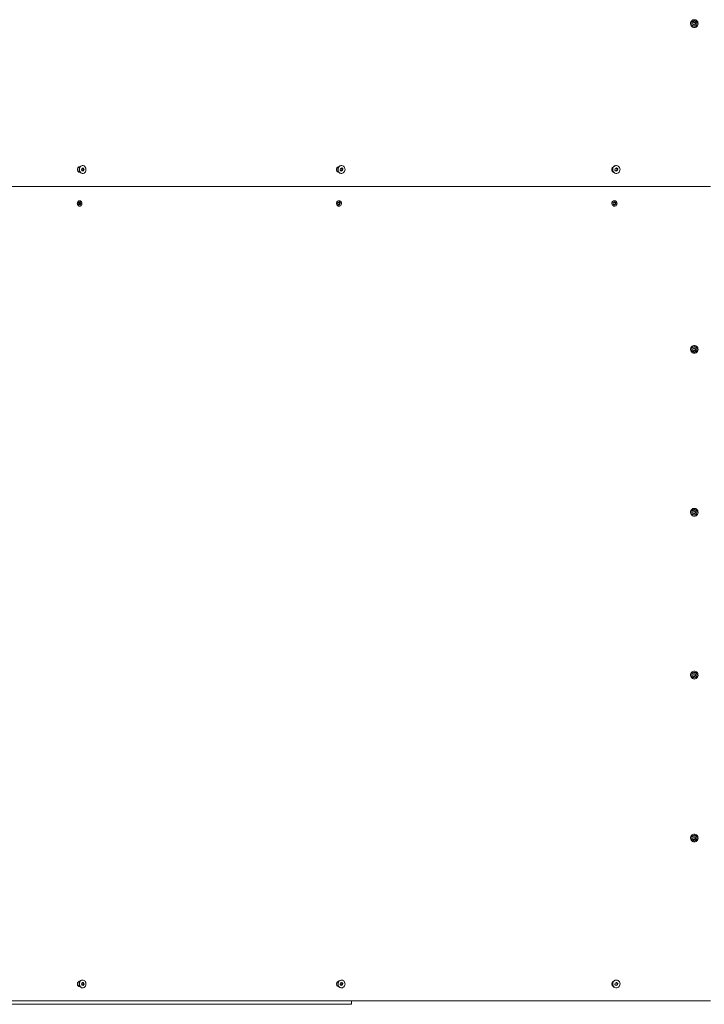
# Model space of a CAD drawing. Units: inches. Extents: x 2.9 to 24.5, y 4.2 to 14.2.
# Drawn here: x 7.1 to 8.1, y 6.2 to 7.6 of the extents above; entities that cross this region are included whole.
import ezdxf

# ---------------------------------------------------------------- set-up
doc = ezdxf.new("R2010")
doc.units = ezdxf.units.IN
doc.header["$MEASUREMENT"] = 0

# ---------------------------------------------------------------- blocks, each defined once
blk = doc.blocks.new('ada')
at = {"color": 7, "linetype": 'Continuous', "lineweight": 15}
for p, q in [((8.0762, 7.6419), (8.0773, 7.6439)), ((8.0773, 7.6399), (8.0762, 7.6419)), ((8.0773, 7.6439), (8.0796, 7.6439)), ((8.0796, 7.6399), (8.0773, 7.6399)), ((8.0788, 7.6439), (8.0794, 7.6429)), ((8.0794, 7.6409), (8.0788, 7.6399)), ((8.0794, 7.6429), (8.08, 7.6419)), ((8.08, 7.6419), (8.0794, 7.6409)), ((8.0796, 7.6439), (8.0807, 7.6419)), ((8.0807, 7.6419), (8.0796, 7.6399)), ((8.08, 7.6419), (8.0807, 7.6419)), ((7.1728, 7.4299), (7.1705, 7.4299)), ((7.1753, 7.427), (7.1764, 7.429)), ((7.1763, 7.4289), (7.1769, 7.4289)), ((7.1764, 7.429), (7.1783, 7.4289)), ((7.1772, 7.4327), (7.1769, 7.4327)), ((7.1769, 7.4289), (7.1783, 7.4289)), ((7.1769, 7.4289), (7.1773, 7.4278)), ((7.1773, 7.4278), (7.1778, 7.4268)), ((7.1783, 7.4289), (7.1792, 7.4268)), ((7.554, 7.4299), (7.5526, 7.4299)), ((7.5543, 7.4308), (7.5546, 7.4307)), ((7.5567, 7.4261), (7.5571, 7.4284)), ((7.5571, 7.4284), (7.559, 7.4292)), ((7.5582, 7.4289), (7.5587, 7.4284)), ((7.5586, 7.4327), (7.5584, 7.4327)), ((7.5587, 7.4284), (7.5595, 7.4277)), ((7.559, 7.4292), (7.5606, 7.4277)), ((7.9616, 7.426), (7.9619, 7.4283)), ((7.9619, 7.4283), (7.9639, 7.4292)), ((7.9633, 7.429), (7.9639, 7.4285)), ((7.9636, 7.4327), (7.9634, 7.4327)), ((7.9639, 7.4292), (7.9656, 7.4278)), ((7.9639, 7.4285), (7.9648, 7.4278)), ((7.9648, 7.4278), (7.9646, 7.4266)), ((7.9648, 7.4278), (7.9656, 7.4278)), ((7.9656, 7.4278), (7.9653, 7.4255)), ((7.1705, 7.4239), (7.1728, 7.4239)), ((7.1762, 7.425), (7.1753, 7.427)), ((7.1781, 7.4248), (7.1762, 7.425)), ((7.1767, 7.4211), (7.1769, 7.4211)), ((7.1772, 7.4258), (7.1768, 7.4249)), ((7.1769, 7.4211), (7.1772, 7.4211)), ((7.1778, 7.4268), (7.1772, 7.4258)), ((7.1778, 7.4268), (7.1792, 7.4268)), ((7.1792, 7.4268), (7.1781, 7.4248)), ((7.5526, 7.4239), (7.554, 7.4239)), ((7.5536, 7.4232), (7.5542, 7.4236)), ((7.5546, 7.4231), (7.5543, 7.4231)), ((7.5583, 7.4246), (7.5567, 7.4261)), ((7.5581, 7.425), (7.5579, 7.4249)), ((7.5579, 7.425), (7.5581, 7.425)), ((7.5591, 7.4254), (7.5581, 7.425)), ((7.5602, 7.4254), (7.5583, 7.4246)), ((7.5584, 7.4211), (7.5586, 7.4211)), ((7.5593, 7.4265), (7.5591, 7.4254)), ((7.5591, 7.4254), (7.5602, 7.4254)), ((7.5595, 7.4277), (7.5593, 7.4265)), ((7.5595, 7.4277), (7.5606, 7.4277)), ((7.5606, 7.4277), (7.5602, 7.4254)), ((7.9633, 7.4246), (7.9616, 7.426)), ((7.9635, 7.4251), (7.963, 7.4249)), ((7.9653, 7.4255), (7.9633, 7.4246)), ((7.9634, 7.4211), (7.9636, 7.4211)), ((7.9645, 7.4255), (7.9635, 7.4251)), ((7.9646, 7.4266), (7.9645, 7.4255)), ((7.9645, 7.4255), (7.9653, 7.4255)), ((8.1025, 7.4019), (6.1371, 7.4019)), ((7.1707, 7.3763), (7.1712, 7.3786)), ((7.172, 7.3747), (7.1707, 7.3763)), ((7.1712, 7.3786), (7.173, 7.3792)), ((7.1725, 7.3753), (7.1717, 7.375)), ((7.1719, 7.3788), (7.1723, 7.3783)), ((7.1739, 7.3753), (7.172, 7.3747)), ((7.1723, 7.3783), (7.173, 7.3775)), ((7.1728, 7.3764), (7.1725, 7.3753)), ((7.1725, 7.3753), (7.1739, 7.3753)), ((7.173, 7.3775), (7.1728, 7.3764)), ((7.173, 7.3792), (7.1744, 7.3775)), ((7.173, 7.3775), (7.1744, 7.3775)), ((7.1744, 7.3775), (7.1739, 7.3753)), ((7.5529, 7.3761), (7.5533, 7.3784)), ((7.5544, 7.3746), (7.5529, 7.3761)), ((7.5533, 7.3784), (7.5552, 7.3792)), ((7.5543, 7.375), (7.5541, 7.3749)), ((7.5541, 7.375), (7.5543, 7.375)), ((7.5553, 7.3754), (7.5543, 7.375)), ((7.5544, 7.3789), (7.5549, 7.3784)), ((7.5564, 7.3754), (7.5544, 7.3746)), ((7.5549, 7.3784), (7.5557, 7.3777)), ((7.5552, 7.3792), (7.5568, 7.3777)), ((7.5555, 7.3765), (7.5553, 7.3754)), ((7.5553, 7.3754), (7.5564, 7.3754)), ((7.5557, 7.3777), (7.5555, 7.3765)), ((7.5557, 7.3777), (7.5568, 7.3777)), ((7.5568, 7.3777), (7.5564, 7.3754)), ((7.9587, 7.376), (7.959, 7.3783)), ((7.9604, 7.3746), (7.9587, 7.376)), ((7.959, 7.3783), (7.961, 7.3792)), ((7.9606, 7.3751), (7.9602, 7.3749)), ((7.9625, 7.3755), (7.9604, 7.3746)), ((7.9605, 7.379), (7.961, 7.3785)), ((7.9616, 7.3755), (7.9606, 7.3751)), ((7.961, 7.3792), (7.9628, 7.3778)), ((7.961, 7.3785), (7.9619, 7.3778)), ((7.9618, 7.3766), (7.9616, 7.3755)), ((7.9616, 7.3755), (7.9625, 7.3755)), ((7.9619, 7.3778), (7.9618, 7.3766)), ((7.9619, 7.3778), (7.9628, 7.3778)), ((7.9628, 7.3778), (7.9625, 7.3755)), ((8.0762, 7.1619), (8.0773, 7.1639)), ((8.0773, 7.1599), (8.0762, 7.1619)), ((8.0773, 7.1639), (8.0796, 7.1639)), ((8.0796, 7.1599), (8.0773, 7.1599)), ((8.0788, 7.1639), (8.0794, 7.1629)), ((8.0794, 7.1609), (8.0788, 7.1599)), ((8.0794, 7.1629), (8.08, 7.1619)), ((8.08, 7.1619), (8.0794, 7.1609)), ((8.0796, 7.1639), (8.0807, 7.1619)), ((8.0807, 7.1619), (8.0796, 7.1599)), ((8.08, 7.1619), (8.0807, 7.1619)), ((8.0762, 6.9219), (8.0773, 6.9239)), ((8.0773, 6.9199), (8.0762, 6.9219)), ((8.0773, 6.9239), (8.0796, 6.9239)), ((8.0788, 6.9239), (8.0794, 6.9229)), ((8.0794, 6.9209), (8.0788, 6.9199)), ((8.0794, 6.9229), (8.08, 6.9219)), ((8.08, 6.9219), (8.0794, 6.9209)), ((8.0796, 6.9239), (8.0807, 6.9219)), ((8.0807, 6.9219), (8.0796, 6.9199)), ((8.08, 6.9219), (8.0807, 6.9219)), ((8.0796, 6.9199), (8.0773, 6.9199)), ((8.0762, 6.6819), (8.0773, 6.6839)), ((8.0773, 6.6799), (8.0762, 6.6819)), ((8.0773, 6.6839), (8.0796, 6.6839)), ((8.0796, 6.6799), (8.0773, 6.6799)), ((8.0788, 6.6839), (8.0794, 6.6829)), ((8.0794, 6.6809), (8.0788, 6.6799)), ((8.0794, 6.6829), (8.08, 6.6819)), ((8.08, 6.6819), (8.0794, 6.6809)), ((8.0796, 6.6839), (8.0807, 6.6819)), ((8.0807, 6.6819), (8.0796, 6.6799)), ((8.08, 6.6819), (8.0807, 6.6819)), ((8.0762, 6.4419), (8.0773, 6.4439)), ((8.0773, 6.4399), (8.0762, 6.4419)), ((8.0773, 6.4439), (8.0796, 6.4439)), ((8.0788, 6.4439), (8.0794, 6.4429)), ((8.0794, 6.4429), (8.08, 6.4419)), ((8.08, 6.4419), (8.0794, 6.4409)), ((8.0796, 6.4439), (8.0807, 6.4419)), ((8.0807, 6.4419), (8.0796, 6.4399)), ((8.08, 6.4419), (8.0807, 6.4419)), ((8.0796, 6.4399), (8.0773, 6.4399)), ((8.0794, 6.4409), (8.0788, 6.4399)), ((7.1728, 6.2299), (7.1705, 6.2299)), ((7.1705, 6.2239), (7.1728, 6.2239)), ((7.1753, 6.227), (7.1764, 6.229)), ((7.1762, 6.225), (7.1753, 6.227)), ((7.1781, 6.2248), (7.1762, 6.225)), ((7.1763, 6.2289), (7.1769, 6.2289)), ((7.1764, 6.229), (7.1783, 6.2289)), ((7.1772, 6.2258), (7.1768, 6.2249)), ((7.1772, 6.2327), (7.1769, 6.2327)), ((7.1769, 6.2289), (7.1783, 6.2289)), ((7.1769, 6.2289), (7.1773, 6.2278)), ((7.1778, 6.2268), (7.1772, 6.2258)), ((7.1773, 6.2278), (7.1778, 6.2268)), ((7.1778, 6.2268), (7.1792, 6.2268)), ((7.1792, 6.2268), (7.1781, 6.2248)), ((7.1783, 6.2289), (7.1792, 6.2268)), ((7.554, 6.2299), (7.5526, 6.2299)), ((7.5526, 6.2239), (7.554, 6.2239)), ((7.5543, 6.2308), (7.5546, 6.2307)), ((7.5567, 6.2261), (7.5571, 6.2284)), ((7.5583, 6.2246), (7.5567, 6.2261)), ((7.5571, 6.2284), (7.559, 6.2292)), ((7.5581, 6.225), (7.5579, 6.2249)), ((7.5579, 6.225), (7.5581, 6.225)), ((7.5591, 6.2254), (7.5581, 6.225)), ((7.5582, 6.2289), (7.5587, 6.2284)), ((7.5602, 6.2254), (7.5583, 6.2246)), ((7.5586, 6.2327), (7.5584, 6.2327)), ((7.5587, 6.2284), (7.5595, 6.2277)), ((7.559, 6.2292), (7.5606, 6.2277)), ((7.5593, 6.2265), (7.5591, 6.2254)), ((7.5591, 6.2254), (7.5602, 6.2254)), ((7.5595, 6.2277), (7.5593, 6.2265)), ((7.5595, 6.2277), (7.5606, 6.2277)), ((7.5606, 6.2277), (7.5602, 6.2254)), ((7.9616, 6.226), (7.9619, 6.2283)), ((7.9633, 6.2246), (7.9616, 6.226)), ((7.9619, 6.2283), (7.9639, 6.2292)), ((7.9635, 6.2251), (7.963, 6.2249)), ((7.9633, 6.229), (7.9639, 6.2285)), ((7.9653, 6.2255), (7.9633, 6.2246)), ((7.9636, 6.2327), (7.9634, 6.2327)), ((7.9645, 6.2255), (7.9635, 6.2251)), ((7.9639, 6.2292), (7.9656, 6.2278)), ((7.9639, 6.2285), (7.9648, 6.2278)), ((7.9646, 6.2266), (7.9645, 6.2255)), ((7.9645, 6.2255), (7.9653, 6.2255)), ((7.9648, 6.2278), (7.9646, 6.2266)), ((7.9648, 6.2278), (7.9656, 6.2278)), ((7.9656, 6.2278), (7.9653, 6.2255)), ((7.1767, 6.2211), (7.1769, 6.2211)), ((7.1769, 6.2211), (7.1772, 6.2211)), ((7.5536, 6.2232), (7.5542, 6.2236)), ((7.5546, 6.2231), (7.5543, 6.2231)), ((7.5584, 6.2211), (7.5586, 6.2211)), ((7.9634, 6.2211), (7.9636, 6.2211)), ((7.5734, 6.1969), (6.0756, 6.1969)), ((6.1371, 6.2019), (8.1025, 6.2019)), ((7.5734, 6.1969), (7.5734, 6.2019))]:
    blk.add_line(p, q, dxfattribs=at)
at = {"color": 7, "linetype": 'Continuous', "lineweight": 15, "flags": 128}
for points in [[(8.0785, 7.6361), (8.0798, 7.6363), (8.0811, 7.6368), (8.0822, 7.6377), (8.0831, 7.6388), (8.0837, 7.6401), (8.084, 7.6415), (8.0839, 7.643), (8.0835, 7.6444), (8.0827, 7.6456), (8.0817, 7.6466), (8.0805, 7.6473), (8.0792, 7.6476), (8.0778, 7.6476), (8.0764, 7.6473), (8.0752, 7.6466), (8.0742, 7.6456), (8.0734, 7.6444), (8.073, 7.643), (8.0729, 7.6415), (8.0732, 7.6401), (8.0738, 7.6388), (8.0747, 7.6377), (8.0758, 7.6368), (8.0771, 7.6363), (8.0785, 7.6361)], [(8.0777, 7.6439), (8.0775, 7.6439), (8.0773, 7.6439)], [(8.0773, 7.6399), (8.0775, 7.6399), (8.0777, 7.6399)], [(7.1769, 7.4327), (7.1766, 7.4327), (7.1754, 7.4324), (7.1743, 7.4318), (7.1734, 7.4308), (7.1727, 7.4296), (7.1723, 7.4283), (7.1721, 7.4268), (7.1723, 7.4254), (7.1728, 7.4241), (7.1735, 7.4229), (7.1744, 7.422), (7.1755, 7.4214), (7.1767, 7.4211)], [(7.177, 7.4211), (7.1782, 7.4212), (7.1793, 7.4217), (7.1803, 7.4225), (7.1812, 7.4236), (7.1817, 7.4248), (7.182, 7.4263), (7.182, 7.4277), (7.1817, 7.4291), (7.1811, 7.4304), (7.1803, 7.4314), (7.1792, 7.4322), (7.1781, 7.4326), (7.1769, 7.4327), (7.1757, 7.4324), (7.1746, 7.4318), (7.1737, 7.4308), (7.173, 7.4296), (7.1726, 7.4283), (7.1724, 7.4268), (7.1726, 7.4254), (7.1731, 7.4241), (7.1738, 7.4229), (7.1747, 7.422), (7.1758, 7.4214), (7.177, 7.4211)], [(7.5584, 7.4327), (7.5575, 7.4326), (7.5563, 7.4322), (7.5552, 7.4314), (7.5543, 7.4304), (7.5536, 7.4291), (7.5533, 7.4277), (7.5533, 7.4263), (7.5536, 7.4249), (7.5542, 7.4236), (7.555, 7.4225)], [(7.5553, 7.4225), (7.5564, 7.4217), (7.5576, 7.4212), (7.5589, 7.4211), (7.5601, 7.4214), (7.5613, 7.422), (7.5623, 7.4229), (7.5631, 7.424), (7.5636, 7.4254), (7.5638, 7.4268), (7.5637, 7.4282), (7.5632, 7.4296), (7.5625, 7.4308), (7.5615, 7.4317), (7.5603, 7.4324), (7.5591, 7.4327), (7.5578, 7.4326), (7.5565, 7.4322), (7.5554, 7.4314), (7.5545, 7.4304), (7.5539, 7.4291), (7.5535, 7.4277), (7.5535, 7.4263), (7.5538, 7.4249), (7.5544, 7.4236), (7.5553, 7.4225)], [(7.9603, 7.4223), (7.9615, 7.4216), (7.9628, 7.4212), (7.9641, 7.4212), (7.9655, 7.4215), (7.9667, 7.4221), (7.9677, 7.4231), (7.9685, 7.4243), (7.9689, 7.4257), (7.969, 7.4271), (7.9688, 7.4285), (7.9683, 7.4299), (7.9674, 7.431), (7.9664, 7.4319), (7.9651, 7.4325), (7.9638, 7.4327), (7.9624, 7.4326), (7.9611, 7.4321), (7.96, 7.4312), (7.9591, 7.4302), (7.9585, 7.4289), (7.9582, 7.4274), (7.9582, 7.426), (7.9586, 7.4246), (7.9593, 7.4234), (7.9603, 7.4223)], [(8.0785, 7.1561), (8.0798, 7.1563), (8.0811, 7.1568), (8.0822, 7.1577), (8.0831, 7.1588), (8.0837, 7.1601), (8.084, 7.1615), (8.0839, 7.163), (8.0835, 7.1644), (8.0827, 7.1656), (8.0817, 7.1666), (8.0805, 7.1673), (8.0792, 7.1676), (8.0778, 7.1676), (8.0764, 7.1673), (8.0752, 7.1666), (8.0742, 7.1656), (8.0734, 7.1644), (8.073, 7.163), (8.0729, 7.1615), (8.0732, 7.1601), (8.0738, 7.1588), (8.0747, 7.1577), (8.0758, 7.1568), (8.0771, 7.1563), (8.0785, 7.1561)], [(8.0777, 7.1639), (8.0775, 7.1639), (8.0773, 7.1639)], [(8.0773, 7.1599), (8.0775, 7.1599), (8.0777, 7.1599)], [(8.0785, 6.9161), (8.0798, 6.9163), (8.0811, 6.9168), (8.0822, 6.9177), (8.0831, 6.9188), (8.0837, 6.9201), (8.084, 6.9215), (8.0839, 6.923), (8.0835, 6.9244), (8.0827, 6.9256), (8.0817, 6.9266), (8.0805, 6.9273), (8.0792, 6.9276), (8.0778, 6.9276), (8.0764, 6.9273), (8.0752, 6.9266), (8.0742, 6.9256), (8.0734, 6.9244), (8.073, 6.923), (8.0729, 6.9215), (8.0732, 6.9201), (8.0738, 6.9188), (8.0747, 6.9177), (8.0758, 6.9168), (8.0771, 6.9163), (8.0785, 6.9161)], [(8.0777, 6.9239), (8.0775, 6.9239), (8.0773, 6.9239)], [(8.0773, 6.9199), (8.0775, 6.9199), (8.0777, 6.9199)], [(8.0785, 6.6761), (8.0798, 6.6763), (8.0811, 6.6768), (8.0822, 6.6777), (8.0831, 6.6788), (8.0837, 6.6801), (8.084, 6.6815), (8.0839, 6.683), (8.0835, 6.6844), (8.0827, 6.6856), (8.0817, 6.6866), (8.0805, 6.6873), (8.0792, 6.6876), (8.0778, 6.6876), (8.0764, 6.6873), (8.0752, 6.6866), (8.0742, 6.6856), (8.0734, 6.6844), (8.073, 6.683), (8.0729, 6.6815), (8.0732, 6.6801), (8.0738, 6.6788), (8.0747, 6.6777), (8.0758, 6.6768), (8.0771, 6.6763), (8.0785, 6.6761)], [(8.0777, 6.6839), (8.0775, 6.6839), (8.0773, 6.6839)], [(8.0773, 6.6799), (8.0775, 6.6799), (8.0777, 6.6799)], [(8.0785, 6.4361), (8.0798, 6.4363), (8.0811, 6.4368), (8.0822, 6.4377), (8.0831, 6.4388), (8.0837, 6.4401), (8.084, 6.4415), (8.0839, 6.443), (8.0835, 6.4444), (8.0827, 6.4456), (8.0817, 6.4466), (8.0805, 6.4473), (8.0792, 6.4476), (8.0778, 6.4476), (8.0764, 6.4473), (8.0752, 6.4466), (8.0742, 6.4456), (8.0734, 6.4444), (8.073, 6.443), (8.0729, 6.4415), (8.0732, 6.4401), (8.0738, 6.4388), (8.0747, 6.4377), (8.0758, 6.4368), (8.0771, 6.4363), (8.0785, 6.4361)], [(8.0777, 6.4439), (8.0775, 6.4439), (8.0773, 6.4439)], [(8.0773, 6.4399), (8.0775, 6.4399), (8.0777, 6.4399)], [(7.1769, 6.2327), (7.1766, 6.2327), (7.1754, 6.2324), (7.1743, 6.2318), (7.1734, 6.2308), (7.1727, 6.2296), (7.1723, 6.2283), (7.1721, 6.2268), (7.1723, 6.2254), (7.1728, 6.2241), (7.1735, 6.2229), (7.1744, 6.222), (7.1755, 6.2214), (7.1767, 6.2211)], [(7.177, 6.2211), (7.1782, 6.2212), (7.1793, 6.2217), (7.1803, 6.2225), (7.1812, 6.2236), (7.1817, 6.2248), (7.182, 6.2263), (7.182, 6.2277), (7.1817, 6.2291), (7.1811, 6.2304), (7.1803, 6.2314), (7.1792, 6.2322), (7.1781, 6.2326), (7.1769, 6.2327), (7.1757, 6.2324), (7.1746, 6.2318), (7.1737, 6.2308), (7.173, 6.2296), (7.1726, 6.2283), (7.1724, 6.2268), (7.1726, 6.2254), (7.1731, 6.2241), (7.1738, 6.2229), (7.1747, 6.222), (7.1758, 6.2214), (7.177, 6.2211)], [(7.5584, 6.2327), (7.5575, 6.2326), (7.5563, 6.2322), (7.5552, 6.2314), (7.5543, 6.2304), (7.5536, 6.2291), (7.5533, 6.2277), (7.5533, 6.2263), (7.5536, 6.2249), (7.5542, 6.2236), (7.555, 6.2225)], [(7.5553, 6.2225), (7.5564, 6.2217), (7.5576, 6.2212), (7.5589, 6.2211), (7.5601, 6.2214), (7.5613, 6.222), (7.5623, 6.2229), (7.5631, 6.224), (7.5636, 6.2254), (7.5638, 6.2268), (7.5637, 6.2282), (7.5632, 6.2296), (7.5625, 6.2308), (7.5615, 6.2317), (7.5603, 6.2324), (7.5591, 6.2327), (7.5578, 6.2326), (7.5565, 6.2322), (7.5554, 6.2314), (7.5545, 6.2304), (7.5539, 6.2291), (7.5535, 6.2277), (7.5535, 6.2263), (7.5538, 6.2249), (7.5544, 6.2236), (7.5553, 6.2225)], [(7.9603, 6.2223), (7.9615, 6.2216), (7.9628, 6.2212), (7.9641, 6.2212), (7.9655, 6.2215), (7.9667, 6.2221), (7.9677, 6.2231), (7.9685, 6.2243), (7.9689, 6.2257), (7.969, 6.2271), (7.9688, 6.2285), (7.9683, 6.2299), (7.9674, 6.231), (7.9664, 6.2319), (7.9651, 6.2325), (7.9638, 6.2327), (7.9624, 6.2326), (7.9611, 6.2321), (7.96, 6.2312), (7.9591, 6.2302), (7.9585, 6.2289), (7.9582, 6.2274), (7.9582, 6.226), (7.9586, 6.2246), (7.9593, 6.2234), (7.9603, 6.2223)]]:
    blk.add_lwpolyline(points, dxfattribs=at)
at = {"color": 7, "linetype": 'Continuous', "lineweight": 15}
for centre, radius, start, end in [((8.0777, 7.642), 0.00191, 28.3277, 89.5099), ((8.0777, 7.6418), 0.00191, 270.4901, 331.6723), ((8.0776, 7.6419), 0.00209, 331.1864, 28.8136), ((7.1757, 7.4272), 0.00175, 20.8148, 70.1283), ((7.1752, 7.4269), 0.00236, 332.3741, 22.7535), ((7.5575, 7.4272), 0.00175, 45.8713, 69.3704), ((7.5572, 7.4269), 0.00215, 349.8767, 44.949), ((7.9638, 7.4269), 0.00583, 93.1888, 231.2391), ((7.9627, 7.4271), 0.00184, 50.4395, 77.5175), ((7.9626, 7.4269), 0.00207, 352.344, 49.8983), ((7.1757, 7.4266), 0.00171, 288.028, 333.2545), ((7.5584, 7.426), 0.00484, 225.3858, 269.5355), ((7.5573, 7.4268), 0.00196, 293.2116, 351.9369), ((7.9634, 7.4264), 0.00523, 230.2954, 269.833), ((7.9628, 7.4267), 0.0018, 276.2253, 293.6485), ((7.9626, 7.4269), 0.00199, 294.4926, 353.5425), ((7.1709, 7.3767), 0.00191, 296.7024, 349.6131), ((7.171, 7.3773), 0.00169, 39.3188, 62.1026), ((7.1705, 7.3769), 0.00229, 346.8724, 38.2509), ((7.5536, 7.3772), 0.00175, 45.7641, 69.3641), ((7.5535, 7.3768), 0.00196, 293.0981, 351.8457), ((7.5533, 7.3769), 0.00215, 349.7874, 44.8471), ((7.9599, 7.3767), 0.0018, 276.2253, 293.6485), ((7.9599, 7.3771), 0.00184, 50.4395, 77.5175), ((7.9598, 7.3769), 0.00199, 294.4926, 353.5425), ((7.9597, 7.3769), 0.00207, 352.344, 49.8983), ((8.0777, 7.162), 0.00191, 28.3277, 89.5099), ((8.0777, 7.1618), 0.00191, 270.4901, 331.6723), ((8.0776, 7.1619), 0.00209, 331.1864, 28.8136), ((8.0777, 6.922), 0.00191, 28.3277, 89.5099), ((8.0777, 6.9218), 0.00191, 270.4901, 331.6723), ((8.0776, 6.9219), 0.00209, 331.1864, 28.8136), ((8.0777, 6.682), 0.00191, 28.3277, 89.5099), ((8.0777, 6.6818), 0.00191, 270.4901, 331.6723), ((8.0776, 6.6819), 0.00209, 331.1864, 28.8136), ((8.0777, 6.442), 0.00191, 28.3277, 89.5099), ((8.0776, 6.4419), 0.00209, 331.1864, 28.8136), ((8.0777, 6.4418), 0.00191, 270.4901, 331.6723), ((7.1757, 6.2266), 0.00171, 288.028, 333.2545), ((7.1757, 6.2272), 0.00175, 20.8148, 70.1283), ((7.1752, 6.2269), 0.00236, 332.3741, 22.7535), ((7.5575, 6.2272), 0.00175, 45.8713, 69.3704), ((7.5573, 6.2268), 0.00196, 293.2116, 351.9369), ((7.5572, 6.2269), 0.00215, 349.8767, 44.949), ((7.9638, 6.2269), 0.00583, 93.1888, 231.2391), ((7.9628, 6.2267), 0.0018, 276.2253, 293.6485), ((7.9627, 6.2271), 0.00184, 50.4395, 77.5175), ((7.9626, 6.2269), 0.00199, 294.4926, 353.5425), ((7.9626, 6.2269), 0.00207, 352.344, 49.8983), ((7.5584, 6.226), 0.00484, 225.3858, 269.5355), ((7.9634, 6.2264), 0.00523, 230.2954, 269.833)]:
    blk.add_arc(centre, radius, start, end, dxfattribs=at)
for points, knots in [([(8.0747, 7.6419), (8.0748, 7.6424), (8.0749, 7.6435), (8.0758, 7.6448), (8.077, 7.6457), (8.0786, 7.646), (8.0801, 7.6457), (8.0813, 7.6448), (8.0822, 7.6435), (8.0825, 7.6419), (8.0822, 7.6403), (8.0813, 7.639), (8.0801, 7.6381), (8.0786, 7.6378), (8.077, 7.6381), (8.0758, 7.639), (8.0749, 7.6403), (8.0748, 7.6414), (8.0747, 7.6419)], [0, 0, 0, 0, 0.062445, 0.124973, 0.187538, 0.249981, 0.312533, 0.374984, 0.437541, 0.499992, 0.562552, 0.624997, 0.68756, 0.750004, 0.812556, 0.87501, 0.937464, 1, 1, 1, 1]), ([(7.1735, 7.4231), (7.1732, 7.423), (7.1725, 7.4228), (7.1714, 7.4231), (7.1703, 7.424), (7.1695, 7.4253), (7.1693, 7.4269), (7.1695, 7.4285), (7.1703, 7.4298), (7.1714, 7.4307), (7.1725, 7.431), (7.1732, 7.4308), (7.1734, 7.4308)], [0, 0, 0, 0, 0.064463, 0.174064, 0.283488, 0.393097, 0.502521, 0.612134, 0.721548, 0.831167, 0.940579, 1, 1, 1, 1]), ([(7.1715, 7.4299), (7.1714, 7.4301), (7.1713, 7.4302), (7.1711, 7.4303), (7.1711, 7.4303)], [0, 0, 0, 0, 0.837224, 1, 1, 1, 1]), ([(7.1719, 7.4307), (7.172, 7.4307), (7.1725, 7.4306), (7.1728, 7.4303), (7.173, 7.4301)], [0, 0, 0, 0, 0.364715, 1, 1, 1, 1]), ([(7.173, 7.4301), (7.173, 7.4302), (7.1727, 7.4305), (7.1723, 7.4306), (7.1719, 7.4307)], [0, 0, 0, 0, 0.2255175, 1, 1, 1, 1]), ([(7.5549, 7.4229), (7.5549, 7.4229), (7.5545, 7.4228), (7.5535, 7.4231), (7.5523, 7.424), (7.5515, 7.4253), (7.5513, 7.4269), (7.5515, 7.4285), (7.5523, 7.4298), (7.5535, 7.4307), (7.5545, 7.4309), (7.5549, 7.4309)], [0, 0, 0, 0, 0.000211, 0.125311, 0.25021, 0.375318, 0.500217, 0.625331, 0.750218, 0.875339, 1, 1, 1, 1]), ([(7.5542, 7.4303), (7.5542, 7.4303), (7.554, 7.4305), (7.5538, 7.4305), (7.5536, 7.4306)], [0, 0, 0, 0, 0.067957, 1, 1, 1, 1]), ([(7.9592, 7.4233), (7.9588, 7.4235), (7.958, 7.424), (7.9572, 7.4253), (7.9569, 7.4269), (7.9572, 7.4285), (7.9581, 7.4298), (7.9589, 7.4305), (7.9594, 7.4306), (7.9594, 7.4306)], [0, 0, 0, 0, 0.153432, 0.321369, 0.489023, 0.656968, 0.824606, 0.99256, 1, 1, 1, 1]), ([(7.171, 7.4235), (7.1712, 7.4236), (7.1714, 7.4237), (7.1716, 7.4239), (7.1716, 7.4239)], [0, 0, 0, 0, 0.832707, 1, 1, 1, 1]), ([(7.173, 7.4238), (7.1728, 7.4235), (7.1725, 7.4232), (7.172, 7.4231), (7.1719, 7.4231)], [0, 0, 0, 0, 0.635675, 1, 1, 1, 1]), ([(7.1719, 7.4231), (7.172, 7.4231), (7.1724, 7.4232), (7.1728, 7.4235), (7.173, 7.4237)], [0, 0, 0, 0, 0.229793, 1, 1, 1, 1]), ([(7.1693, 7.3769), (7.1694, 7.3774), (7.1695, 7.3785), (7.1703, 7.3798), (7.1714, 7.3807), (7.1727, 7.381), (7.174, 7.3807), (7.1751, 7.3798), (7.1759, 7.3785), (7.1761, 7.3769), (7.1759, 7.3753), (7.1751, 7.374), (7.174, 7.3731), (7.1727, 7.3728), (7.1714, 7.3731), (7.1703, 7.374), (7.1695, 7.3753), (7.1694, 7.3764), (7.1693, 7.3769)], [0, 0, 0, 0, 0.062445, 0.124973, 0.187538, 0.249981, 0.312533, 0.374984, 0.437541, 0.499992, 0.562552, 0.624997, 0.68756, 0.750004, 0.812556, 0.87501, 0.937464, 1, 1, 1, 1]), ([(7.5513, 7.3769), (7.5514, 7.3774), (7.5515, 7.3785), (7.5523, 7.3798), (7.5535, 7.3807), (7.5549, 7.381), (7.5563, 7.3807), (7.5575, 7.3798), (7.5584, 7.3785), (7.5586, 7.3769), (7.5584, 7.3753), (7.5575, 7.374), (7.5563, 7.3731), (7.5549, 7.3728), (7.5535, 7.3731), (7.5523, 7.374), (7.5515, 7.3753), (7.5514, 7.3764), (7.5513, 7.3769)], [0, 0, 0, 0, 0.062445, 0.124973, 0.187538, 0.249981, 0.312533, 0.374984, 0.437541, 0.499992, 0.562552, 0.624997, 0.68756, 0.750004, 0.812556, 0.87501, 0.937464, 1, 1, 1, 1]), ([(7.957, 7.3769), (7.9571, 7.3774), (7.9572, 7.3785), (7.9581, 7.3798), (7.9593, 7.3807), (7.9608, 7.381), (7.9623, 7.3807), (7.9635, 7.3798), (7.9644, 7.3785), (7.9647, 7.3769), (7.9644, 7.3753), (7.9635, 7.374), (7.9623, 7.3731), (7.9608, 7.3728), (7.9593, 7.3731), (7.9581, 7.374), (7.9572, 7.3753), (7.9571, 7.3764), (7.957, 7.3769)], [0, 0, 0, 0, 0.062445, 0.124973, 0.187538, 0.249981, 0.312533, 0.374984, 0.437541, 0.499992, 0.562552, 0.624997, 0.68756, 0.750004, 0.812556, 0.87501, 0.937464, 1, 1, 1, 1]), ([(8.0747, 7.1619), (8.0748, 7.1624), (8.0749, 7.1635), (8.0758, 7.1648), (8.077, 7.1657), (8.0786, 7.166), (8.0801, 7.1657), (8.0813, 7.1648), (8.0822, 7.1635), (8.0825, 7.1619), (8.0822, 7.1603), (8.0813, 7.159), (8.0801, 7.1581), (8.0786, 7.1578), (8.077, 7.1581), (8.0758, 7.159), (8.0749, 7.1603), (8.0748, 7.1614), (8.0747, 7.1619)], [0, 0, 0, 0, 0.062445, 0.124973, 0.187538, 0.249981, 0.312533, 0.374984, 0.437541, 0.499992, 0.562552, 0.624997, 0.68756, 0.750004, 0.812556, 0.87501, 0.937464, 1, 1, 1, 1]), ([(8.0747, 6.9219), (8.0748, 6.9224), (8.0749, 6.9235), (8.0758, 6.9248), (8.077, 6.9257), (8.0786, 6.926), (8.0801, 6.9257), (8.0813, 6.9248), (8.0822, 6.9235), (8.0825, 6.9219), (8.0822, 6.9203), (8.0813, 6.919), (8.0801, 6.9181), (8.0786, 6.9178), (8.077, 6.9181), (8.0758, 6.919), (8.0749, 6.9203), (8.0748, 6.9214), (8.0747, 6.9219)], [0, 0, 0, 0, 0.0624446, 0.1249731, 0.187538, 0.2499805, 0.3125328, 0.3749844, 0.4375409, 0.4999924, 0.5625518, 0.6249972, 0.68756, 0.7500042, 0.8125557, 0.8750095, 0.9374642, 1, 1, 1, 1]), ([(8.0747, 6.6819), (8.0748, 6.6824), (8.0749, 6.6835), (8.0758, 6.6848), (8.077, 6.6857), (8.0786, 6.686), (8.0801, 6.6857), (8.0813, 6.6848), (8.0822, 6.6835), (8.0825, 6.6819), (8.0822, 6.6803), (8.0813, 6.679), (8.0801, 6.6781), (8.0786, 6.6778), (8.077, 6.6781), (8.0758, 6.679), (8.0749, 6.6803), (8.0748, 6.6814), (8.0747, 6.6819)], [0, 0, 0, 0, 0.062445, 0.124973, 0.187538, 0.249981, 0.312533, 0.374984, 0.437541, 0.499992, 0.562552, 0.624997, 0.68756, 0.750004, 0.812556, 0.87501, 0.937464, 1, 1, 1, 1]), ([(8.0747, 6.4419), (8.0748, 6.4424), (8.0749, 6.4435), (8.0758, 6.4448), (8.077, 6.4457), (8.0786, 6.446), (8.0801, 6.4457), (8.0813, 6.4448), (8.0822, 6.4435), (8.0825, 6.4419), (8.0822, 6.4403), (8.0813, 6.439), (8.0801, 6.4381), (8.0786, 6.4378), (8.077, 6.4381), (8.0758, 6.439), (8.0749, 6.4403), (8.0748, 6.4414), (8.0747, 6.4419)], [0, 0, 0, 0, 0.062445, 0.124973, 0.187538, 0.249981, 0.312533, 0.374984, 0.437541, 0.499992, 0.562552, 0.624997, 0.68756, 0.750004, 0.812556, 0.87501, 0.937464, 1, 1, 1, 1]), ([(7.1735, 6.2231), (7.1732, 6.223), (7.1725, 6.2228), (7.1714, 6.2231), (7.1703, 6.224), (7.1695, 6.2253), (7.1693, 6.2269), (7.1695, 6.2285), (7.1703, 6.2298), (7.1714, 6.2307), (7.1725, 6.231), (7.1732, 6.2308), (7.1734, 6.2308)], [0, 0, 0, 0, 0.064463, 0.174064, 0.283488, 0.393097, 0.502521, 0.612134, 0.721548, 0.831167, 0.940579, 1, 1, 1, 1]), ([(7.171, 6.2235), (7.1712, 6.2236), (7.1714, 6.2237), (7.1716, 6.2239), (7.1716, 6.2239)], [0, 0, 0, 0, 0.832707, 1, 1, 1, 1]), ([(7.1715, 6.2299), (7.1714, 6.2301), (7.1713, 6.2302), (7.1711, 6.2303), (7.1711, 6.2303)], [0, 0, 0, 0, 0.837224, 1, 1, 1, 1]), ([(7.1719, 6.2307), (7.172, 6.2307), (7.1725, 6.2306), (7.1728, 6.2303), (7.173, 6.2301)], [0, 0, 0, 0, 0.364715, 1, 1, 1, 1]), ([(7.173, 6.2301), (7.173, 6.2302), (7.1727, 6.2305), (7.1723, 6.2306), (7.1719, 6.2307)], [0, 0, 0, 0, 0.225518, 1, 1, 1, 1]), ([(7.173, 6.2238), (7.1728, 6.2235), (7.1725, 6.2232), (7.172, 6.2231), (7.1719, 6.2231)], [0, 0, 0, 0, 0.635675, 1, 1, 1, 1]), ([(7.1719, 6.2231), (7.172, 6.2231), (7.1724, 6.2232), (7.1728, 6.2235), (7.173, 6.2237)], [0, 0, 0, 0, 0.229793, 1, 1, 1, 1]), ([(7.5549, 6.2229), (7.5549, 6.2229), (7.5545, 6.2228), (7.5535, 6.2231), (7.5523, 6.224), (7.5515, 6.2253), (7.5513, 6.2269), (7.5515, 6.2285), (7.5523, 6.2298), (7.5535, 6.2307), (7.5545, 6.2309), (7.5549, 6.2309)], [0, 0, 0, 0, 0.000211, 0.125311, 0.25021, 0.375318, 0.500217, 0.625331, 0.750218, 0.875339, 1, 1, 1, 1]), ([(7.5542, 6.2303), (7.5542, 6.2303), (7.554, 6.2305), (7.5538, 6.2305), (7.5535, 6.2306)], [0, 0, 0, 0, 0.063482, 1, 1, 1, 1]), ([(7.9592, 6.2233), (7.9588, 6.2235), (7.958, 6.224), (7.9572, 6.2253), (7.9569, 6.2269), (7.9572, 6.2285), (7.9581, 6.2298), (7.9589, 6.2305), (7.9594, 6.2306), (7.9594, 6.2306)], [0, 0, 0, 0, 0.153432, 0.321369, 0.489023, 0.656968, 0.824606, 0.99256, 1, 1, 1, 1])]:
    blk.add_open_spline(points, degree=3, knots=knots, dxfattribs=at)

msp = doc.modelspace()

# ---------------------------------------------------------------- block references
msp.add_blockref('ada', (0, 0))

doc.saveas('drawing.dxf')
